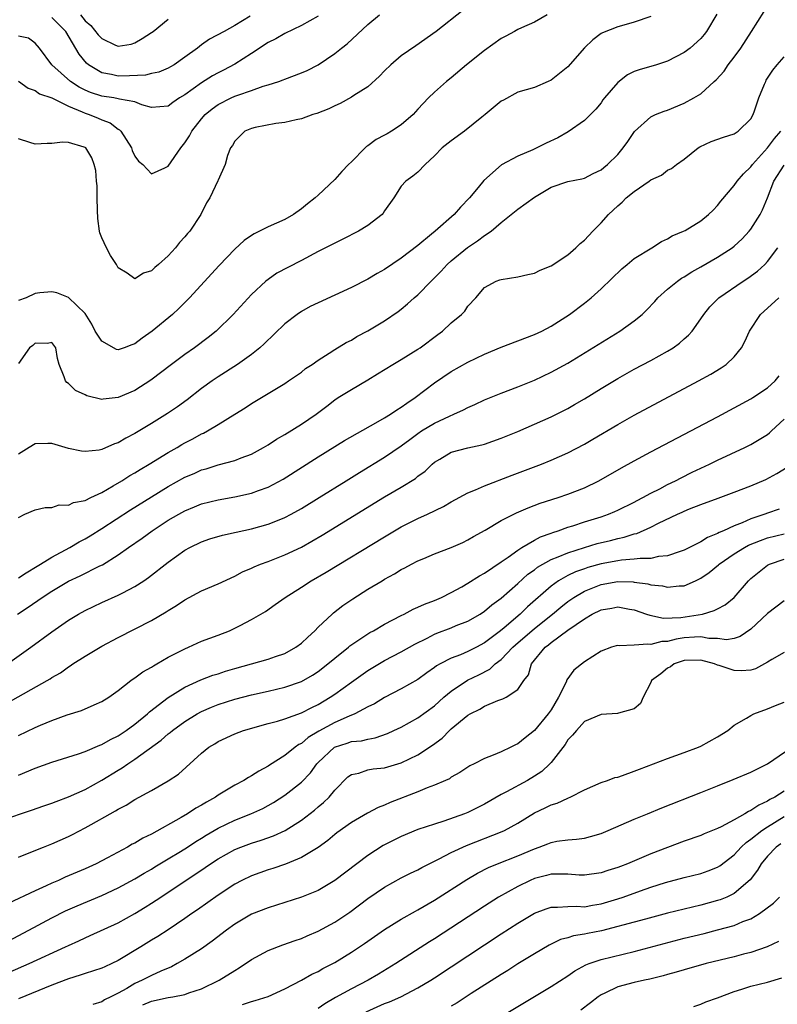
# Model space of a CAD drawing. Units: inches. Extents: x 2571000 to 2574000, y 1515000 to 1518000.
# Drawn here: x 2571829 to 2571920, y 1516274 to 1516392 of the extents above; entities that cross this region are included whole.
import ezdxf

# ---------------------------------------------------------------- set-up
doc = ezdxf.new("R2010")
doc.units = ezdxf.units.IN
doc.header["$MEASUREMENT"] = 0
doc.layers.add('LD25711515_2ft', color=62, linetype='Continuous')

msp = doc.modelspace()

# ---------------------------------------------------------------- linework, layer by layer
at = {"layer": 'LD25711515_2ft'}
for points, elevation in [([(2571882.44, 1516393.56), (2571879.21, 1516391), (2571876.75, 1516389.25), (2571875, 1516388.06), (2571873.73, 1516387), (2571873, 1516386.25), (2571872.39, 1516385.61), (2571871, 1516384.34), (2571869.29, 1516383.29), (2571869, 1516383.09), (2571867.65, 1516382.35), (2571867, 1516382.06), (2571866.29, 1516381.71), (2571864.87, 1516381.13), (2571864.39, 1516381), (2571863, 1516380.49), (2571862.38, 1516380.38), (2571861, 1516380.06), (2571859.94, 1516379.94), (2571857.46, 1516379.46), (2571857, 1516379.35), (2571856.19, 1516379), (2571855, 1516377.82), (2571854.71, 1516377.29), (2571854.48, 1516377), (2571854.1, 1516376.1), (2571853.83, 1516375), (2571853, 1516373.14), (2571852.97, 1516373.03), (2571852.01, 1516371), (2571851.6, 1516370.4), (2571850.92, 1516369), (2571849.58, 1516367), (2571849.3, 1516366.7), (2571849, 1516366.32), (2571848.37, 1516365.63), (2571847.87, 1516365), (2571847, 1516364.05), (2571845.81, 1516363), (2571845.37, 1516362.63), (2571845, 1516362.23), (2571844.04, 1516361.96), (2571843, 1516361.28), (2571842.06, 1516361.94), (2571841, 1516362.58), (2571840.77, 1516363), (2571840.06, 1516364.06), (2571839.57, 1516365), (2571839, 1516366.18), (2571838.78, 1516366.78), (2571838.75, 1516367), (2571838.53, 1516368.53), (2571838.48, 1516369.52), (2571838.46, 1516371), (2571838.45, 1516372.45), (2571838.37, 1516373), (2571838.29, 1516374.29), (2571838.1, 1516375), (2571837.81, 1516375.81), (2571837.08, 1516377), (2571837, 1516377.06), (2571836.9, 1516377.1), (2571835, 1516377.67), (2571834.29, 1516377.71), (2571833, 1516377.55), (2571832.46, 1516377.54), (2571831, 1516377.46), (2571830.36, 1516377.64), (2571829, 1516378.08)], 8632), ([(2571829, 1516332.59), (2571829.76, 1516333), (2571831, 1516333.5), (2571832.19, 1516333.81), (2571833, 1516333.81), (2571833.89, 1516334.11), (2571835, 1516334.07), (2571835.61, 1516334.39), (2571837, 1516334.66), (2571837.68, 1516335), (2571839, 1516335.62), (2571840.39, 1516336.39), (2571841.41, 1516337), (2571842.37, 1516337.63), (2571843, 1516337.98), (2571843.62, 1516338.38), (2571844.7, 1516339), (2571847, 1516340.4), (2571848.05, 1516341), (2571848.64, 1516341.36), (2571849, 1516341.57), (2571849.94, 1516342.06), (2571851, 1516342.65), (2571851.25, 1516342.75), (2571851.73, 1516343), (2571853, 1516343.77), (2571855, 1516345.03), (2571856.23, 1516345.77), (2571857, 1516346.3), (2571861, 1516348.71), (2571861.44, 1516349), (2571863, 1516350.07), (2571863.51, 1516350.49), (2571864.31, 1516351), (2571865, 1516351.51), (2571866.33, 1516352.33), (2571867, 1516352.77), (2571868.39, 1516353.61), (2571869, 1516353.91), (2571869.67, 1516354.33), (2571871, 1516355.03), (2571873, 1516356.24), (2571874.64, 1516357.36), (2571875, 1516357.64), (2571875.75, 1516358.25), (2571876.56, 1516359), (2571877, 1516359.37), (2571878.59, 1516361), (2571879, 1516361.39), (2571879.79, 1516362.21), (2571880.53, 1516363), (2571881, 1516363.43), (2571882.95, 1516365.05), (2571884.15, 1516365.85), (2571885, 1516366.48), (2571885.78, 1516367), (2571887, 1516368.05), (2571889, 1516369.66), (2571891, 1516371.1), (2571893, 1516372.27), (2571895, 1516372.97), (2571896.7, 1516373.3), (2571897, 1516373.38), (2571898.07, 1516373.93), (2571899, 1516374.38), (2571899.34, 1516374.66), (2571899.78, 1516375), (2571901, 1516376.23), (2571901.67, 1516377), (2571902.23, 1516377.77), (2571903.03, 1516378.97), (2571905, 1516380.75), (2571905.53, 1516381), (2571906.58, 1516381.42), (2571907, 1516381.55), (2571909, 1516382.37), (2571910.16, 1516383), (2571911, 1516383.52), (2571912.61, 1516385), (2571912.82, 1516385.18), (2571913.78, 1516386.22), (2571914.28, 1516387), (2571915, 1516387.91), (2571915.79, 1516389), (2571917.08, 1516391), (2571918.59, 1516393.41)], 8640), ([(2571912.93, 1516393.07), (2571911.67, 1516391), (2571911.39, 1516390.61), (2571911, 1516390.15), (2571909.71, 1516389), (2571909, 1516388.45), (2571907, 1516387.43), (2571905.65, 1516387), (2571903.6, 1516386.4), (2571903, 1516386.17), (2571902.2, 1516385.8), (2571901, 1516384.88), (2571899.41, 1516383), (2571899.23, 1516382.77), (2571899, 1516382.43), (2571898.36, 1516381.64), (2571897.75, 1516381), (2571897, 1516380.31), (2571895.05, 1516378.95), (2571893.8, 1516378.2), (2571892.42, 1516377.58), (2571890.79, 1516376.79), (2571889, 1516376), (2571887.05, 1516374.95), (2571884.92, 1516373.08), (2571884.23, 1516372.23), (2571883.2, 1516371), (2571882.11, 1516369.89), (2571881.35, 1516369), (2571879.07, 1516367), (2571878.63, 1516366.62), (2571877, 1516365.28), (2571875, 1516363.74), (2571873, 1516362.4), (2571872.1, 1516361.9), (2571871, 1516361.23), (2571869, 1516360.22), (2571865, 1516358.4), (2571864.07, 1516357.93), (2571863, 1516357.34), (2571862.49, 1516357), (2571861, 1516355.85), (2571858.53, 1516353.47), (2571858.01, 1516353), (2571857, 1516352.2), (2571855.33, 1516351), (2571853, 1516349.49), (2571852.28, 1516349), (2571851, 1516348.08), (2571849.26, 1516346.74), (2571848.11, 1516345.89), (2571846.92, 1516345.08), (2571845, 1516343.88), (2571843, 1516342.68), (2571841.89, 1516342.11), (2571841, 1516341.58), (2571840.55, 1516341.45), (2571839, 1516340.77), (2571838.7, 1516340.7), (2571837, 1516340.51), (2571836.56, 1516340.56), (2571835, 1516340.9), (2571833, 1516341.48), (2571832.51, 1516341.49), (2571831, 1516341.46), (2571830.29, 1516341), (2571829, 1516340.2)], 8638), ([(2571892.52, 1516393), (2571891, 1516392.1), (2571889.43, 1516391.43), (2571889, 1516391.22), (2571888.62, 1516391), (2571887.57, 1516390.43), (2571887, 1516390.15), (2571885, 1516388.72), (2571882.84, 1516387), (2571881, 1516385.44), (2571880.44, 1516385), (2571879, 1516383.72), (2571878.25, 1516383), (2571877, 1516381.67), (2571876.43, 1516381), (2571875, 1516379.79), (2571873.82, 1516379), (2571873.3, 1516378.7), (2571873, 1516378.52), (2571871.98, 1516378.02), (2571871, 1516377.26), (2571870.83, 1516377.17), (2571870.64, 1516377), (2571869, 1516375.33), (2571868.65, 1516375), (2571867.85, 1516374.15), (2571867, 1516373.2), (2571865, 1516371.34), (2571864.66, 1516371), (2571863.72, 1516370.28), (2571863, 1516369.7), (2571862.04, 1516369), (2571861, 1516368.42), (2571859, 1516367.51), (2571857.32, 1516366.68), (2571857, 1516366.47), (2571856.14, 1516365.86), (2571855, 1516364.85), (2571853.12, 1516362.88), (2571849.54, 1516359), (2571848.28, 1516357.72), (2571847.51, 1516357), (2571845.08, 1516355), (2571843.87, 1516354.13), (2571843, 1516353.48), (2571842.64, 1516353.36), (2571841.7, 1516353), (2571841, 1516352.75), (2571840.8, 1516352.8), (2571839, 1516353.78), (2571838.23, 1516355), (2571837.81, 1516355.81), (2571837, 1516357.09), (2571835.03, 1516359.03), (2571833.6, 1516359.6), (2571833, 1516359.71), (2571831.58, 1516359.58), (2571831, 1516359.51), (2571829.92, 1516359), (2571829, 1516358.65)], 8634), ([(2571829, 1516385.03), (2571830.17, 1516384.17), (2571831, 1516383.92), (2571831.52, 1516383.52), (2571833, 1516383.02), (2571835, 1516382.01), (2571836.67, 1516381.33), (2571837, 1516381.16), (2571837.5, 1516381), (2571838.57, 1516380.57), (2571839, 1516380.38), (2571840.01, 1516380.01), (2571841, 1516379.24), (2571841.16, 1516379.16), (2571841.29, 1516379), (2571842.59, 1516377), (2571842.68, 1516376.68), (2571843, 1516376.03), (2571843.43, 1516375.43), (2571843.94, 1516375), (2571845, 1516373.88), (2571846.6, 1516374.6), (2571847, 1516374.81), (2571848.52, 1516377), (2571849, 1516377.62), (2571849.54, 1516378.46), (2571849.83, 1516379), (2571851, 1516380.5), (2571851.44, 1516381), (2571852.29, 1516381.71), (2571853, 1516382.21), (2571854.54, 1516383), (2571855, 1516383.21), (2571855.35, 1516383.35), (2571857, 1516383.9), (2571858.42, 1516384.42), (2571859, 1516384.58), (2571860.3, 1516385), (2571860.81, 1516385.19), (2571861, 1516385.28), (2571863, 1516386.02), (2571863.68, 1516386.32), (2571865.01, 1516386.99), (2571867, 1516388.36), (2571867.81, 1516389), (2571868.49, 1516389.51), (2571871, 1516391.84), (2571872.4, 1516393)], 8630), ([(2571865, 1516392.84), (2571863, 1516391.7), (2571861, 1516390.73), (2571859.91, 1516390.09), (2571859, 1516389.68), (2571857, 1516388.35), (2571855, 1516387.07), (2571853.64, 1516386.36), (2571853, 1516386.04), (2571852.33, 1516385.67), (2571851, 1516384.82), (2571849, 1516383.36), (2571848.36, 1516383), (2571847.53, 1516382.47), (2571847, 1516382.03), (2571845, 1516381.85), (2571843.84, 1516382.16), (2571843, 1516382.52), (2571841.15, 1516382.85), (2571841, 1516382.91), (2571840.45, 1516383), (2571839, 1516383.2), (2571837.65, 1516383.65), (2571837, 1516383.93), (2571836.3, 1516384.3), (2571835.27, 1516385), (2571833.01, 1516387), (2571831.51, 1516389), (2571831, 1516389.57), (2571830.2, 1516390.2), (2571829, 1516390.43)], 8628), ([(2571905, 1516392.79), (2571903, 1516392.11), (2571901.74, 1516391.74), (2571901, 1516391.55), (2571899.16, 1516390.84), (2571899, 1516390.74), (2571898, 1516390), (2571897, 1516389.03), (2571895, 1516386.74), (2571893, 1516385.13), (2571892.65, 1516385), (2571891, 1516384.28), (2571889, 1516383.69), (2571887.27, 1516382.73), (2571887, 1516382.6), (2571885.09, 1516381), (2571884.69, 1516380.69), (2571882.59, 1516379), (2571881, 1516377.86), (2571879.92, 1516377), (2571879, 1516376.05), (2571877.86, 1516375), (2571877, 1516374.07), (2571876.4, 1516373.6), (2571875.56, 1516373), (2571875, 1516372.4), (2571874.09, 1516371), (2571873, 1516369.44), (2571872.84, 1516369.16), (2571872.69, 1516369), (2571871, 1516367.7), (2571869.87, 1516367), (2571867.97, 1516366.03), (2571867, 1516365.57), (2571866.63, 1516365.37), (2571865, 1516364.55), (2571863, 1516363.49), (2571861.35, 1516362.65), (2571860.06, 1516361.94), (2571859, 1516361.21), (2571858.74, 1516361), (2571857, 1516359.39), (2571854.78, 1516357), (2571852.75, 1516355), (2571851.79, 1516354.21), (2571850.14, 1516353), (2571849, 1516352.2), (2571847.38, 1516351), (2571844.91, 1516349.09), (2571843, 1516347.86), (2571841, 1516347.01), (2571839.17, 1516346.83), (2571839, 1516346.79), (2571837.2, 1516347.2), (2571837, 1516347.32), (2571835.87, 1516347.87), (2571835, 1516348.71), (2571834.83, 1516348.83), (2571834.65, 1516349), (2571834.51, 1516349.49), (2571833.9, 1516351), (2571833.69, 1516351.69), (2571833.49, 1516353), (2571833, 1516353.61), (2571832.49, 1516353.51), (2571831, 1516353.56), (2571830.72, 1516353.28), (2571830.31, 1516353), (2571829, 1516351.1)], 8636), ([(2571856.84, 1516392.84), (2571855, 1516391.73), (2571853.7, 1516391), (2571851.95, 1516390.05), (2571851, 1516389.38), (2571850.52, 1516389), (2571849, 1516387.9), (2571847.7, 1516387), (2571847.26, 1516386.74), (2571847, 1516386.6), (2571845.88, 1516386.12), (2571845, 1516385.94), (2571844.25, 1516385.75), (2571842.35, 1516385.65), (2571841, 1516385.62), (2571840.18, 1516385.82), (2571839, 1516386.02), (2571837.41, 1516387), (2571837.19, 1516387.19), (2571836.28, 1516388.28), (2571834.68, 1516391), (2571833.85, 1516391.85), (2571833, 1516392.68)], 8626), ([(2571836.44, 1516393), (2571837, 1516392.29), (2571837.71, 1516391.71), (2571838.59, 1516390.59), (2571839, 1516390.13), (2571840.65, 1516389.35), (2571841, 1516389.21), (2571842.53, 1516389.47), (2571843, 1516389.63), (2571843.87, 1516390.13), (2571845, 1516390.86), (2571845.19, 1516391), (2571847, 1516392.48)], 8624), ([(2571829, 1516325.36), (2571829.93, 1516325.93), (2571831.23, 1516326.77), (2571831.63, 1516327), (2571833, 1516327.85), (2571835.16, 1516329), (2571836.31, 1516329.69), (2571837, 1516330.04), (2571837.6, 1516330.4), (2571839, 1516331.27), (2571842.48, 1516333.52), (2571845, 1516335.1), (2571847, 1516336.32), (2571849, 1516337.43), (2571850.1, 1516337.9), (2571851, 1516338.32), (2571851.54, 1516338.46), (2571853, 1516338.92), (2571855, 1516339.45), (2571855.76, 1516339.76), (2571857, 1516340.22), (2571858.43, 1516341), (2571859, 1516341.34), (2571859.99, 1516342.01), (2571861, 1516342.58), (2571863, 1516343.82), (2571864.76, 1516345), (2571866.04, 1516345.96), (2571867, 1516346.74), (2571867.4, 1516347), (2571869, 1516347.99), (2571871, 1516349.14), (2571872.16, 1516349.84), (2571873.99, 1516351), (2571875, 1516351.6), (2571877, 1516352.82), (2571877.27, 1516353), (2571879.4, 1516354.6), (2571879.97, 1516355), (2571881, 1516355.97), (2571882.25, 1516357), (2571882.62, 1516357.38), (2571883, 1516357.98), (2571883.95, 1516359), (2571885, 1516360.24), (2571886.4, 1516361), (2571886.86, 1516361.14), (2571887, 1516361.2), (2571889, 1516361.5), (2571890.2, 1516361.8), (2571891, 1516361.97), (2571891.68, 1516362.32), (2571893, 1516362.83), (2571895, 1516364.16), (2571895.98, 1516365), (2571896.49, 1516365.51), (2571897, 1516365.91), (2571898.01, 1516367), (2571899, 1516368), (2571899.89, 1516369), (2571901, 1516370.05), (2571901.53, 1516370.47), (2571902.04, 1516371), (2571903, 1516371.78), (2571904.77, 1516373), (2571905, 1516373.18), (2571906.28, 1516373.72), (2571907, 1516374.32), (2571907.48, 1516374.52), (2571908.07, 1516375), (2571909, 1516375.65), (2571910.67, 1516377), (2571910.88, 1516377.12), (2571912.24, 1516377.76), (2571913.7, 1516378.3), (2571915, 1516378.68), (2571915.49, 1516379), (2571917, 1516380.5), (2571917.27, 1516381), (2571917.44, 1516381.44), (2571917.96, 1516383), (2571918.66, 1516384.66), (2571918.79, 1516385), (2571918.86, 1516385.14), (2571919.66, 1516386.34), (2571920.17, 1516387), (2571921, 1516387.96)], 8642), ([(2571828.9, 1516321), (2571830.17, 1516321.83), (2571831.84, 1516323), (2571833, 1516323.74), (2571835, 1516324.93), (2571836.41, 1516325.59), (2571838.78, 1516326.78), (2571839.08, 1516326.92), (2571841, 1516328.1), (2571842.24, 1516329), (2571843.87, 1516330.13), (2571845.05, 1516331), (2571847, 1516332.26), (2571848.26, 1516333), (2571849, 1516333.4), (2571850.14, 1516333.86), (2571851, 1516334.22), (2571853, 1516334.73), (2571855, 1516335.09), (2571857, 1516335.52), (2571857.85, 1516335.85), (2571859, 1516336.25), (2571860.79, 1516337.21), (2571865, 1516339.89), (2571868.16, 1516341.84), (2571871.96, 1516343.96), (2571873, 1516344.56), (2571873.72, 1516345), (2571874.46, 1516345.54), (2571875, 1516345.86), (2571875.65, 1516346.35), (2571876.68, 1516347), (2571879, 1516348.76), (2571881, 1516350.13), (2571883, 1516351.26), (2571885, 1516352.23), (2571887, 1516353.07), (2571891, 1516354.58), (2571891.88, 1516355), (2571893, 1516355.59), (2571895.21, 1516357), (2571897, 1516358.36), (2571897.81, 1516359), (2571899, 1516360.07), (2571901.51, 1516362.49), (2571902.15, 1516363), (2571903, 1516363.71), (2571905.09, 1516365), (2571906.25, 1516365.75), (2571907, 1516366.08), (2571907.56, 1516366.44), (2571908.92, 1516367), (2571909.1, 1516367.1), (2571911, 1516368.25), (2571911.93, 1516369), (2571912.48, 1516369.51), (2571913, 1516370.1), (2571913.4, 1516370.6), (2571915, 1516372.48), (2571915.35, 1516373), (2571916.11, 1516373.89), (2571917, 1516374.72), (2571917.19, 1516375), (2571919.01, 1516377), (2571919.85, 1516378.15), (2571920.6, 1516379)], 8644), ([(2571827.67, 1516315), (2571830.47, 1516317), (2571833, 1516318.87), (2571835, 1516320.25), (2571836.23, 1516321), (2571837, 1516321.43), (2571839, 1516322.38), (2571841, 1516323.25), (2571841.55, 1516323.55), (2571843, 1516324.29), (2571844.08, 1516325), (2571844.62, 1516325.38), (2571847, 1516327.24), (2571849, 1516328.66), (2571849.61, 1516329), (2571851, 1516329.68), (2571851.98, 1516330.02), (2571853.51, 1516330.49), (2571855.15, 1516330.85), (2571857, 1516331.24), (2571859, 1516331.78), (2571860.33, 1516332.33), (2571861, 1516332.59), (2571861.76, 1516333), (2571863, 1516333.69), (2571865.14, 1516335), (2571868.37, 1516337), (2571869.98, 1516338.02), (2571873, 1516339.86), (2571875, 1516341.2), (2571876.02, 1516341.98), (2571877, 1516342.71), (2571877.43, 1516343), (2571879, 1516343.95), (2571880.79, 1516344.79), (2571881.31, 1516345), (2571882.47, 1516345.53), (2571883, 1516345.83), (2571883.83, 1516346.17), (2571885, 1516346.72), (2571887, 1516347.53), (2571889, 1516348.3), (2571891, 1516349.1), (2571893, 1516350.04), (2571895, 1516351.14), (2571901.26, 1516355), (2571903, 1516356.24), (2571903.93, 1516357), (2571904.48, 1516357.52), (2571905.45, 1516358.55), (2571905.84, 1516359), (2571907, 1516360.03), (2571908.17, 1516361), (2571908.66, 1516361.34), (2571909, 1516361.53), (2571909.9, 1516362.1), (2571911, 1516362.71), (2571913, 1516363.86), (2571914.75, 1516365), (2571915, 1516365.2), (2571915.94, 1516366.06), (2571916.79, 1516367), (2571917, 1516367.25), (2571918.12, 1516369), (2571918.42, 1516369.58), (2571919.01, 1516370.99), (2571919.77, 1516373), (2571921, 1516374.93)], 8646), ([(2571827.68, 1516310.32), (2571832.44, 1516313), (2571832.79, 1516313.21), (2571833, 1516313.36), (2571834.05, 1516313.95), (2571835, 1516314.65), (2571835.22, 1516314.78), (2571835.53, 1516315), (2571837, 1516315.95), (2571839, 1516317.15), (2571841, 1516318.2), (2571845, 1516320.22), (2571846.75, 1516321.25), (2571847, 1516321.43), (2571847.98, 1516322.02), (2571849, 1516322.72), (2571851, 1516323.77), (2571853, 1516324.61), (2571855, 1516325.56), (2571855.93, 1516326.07), (2571857, 1516326.53), (2571857.31, 1516326.69), (2571858.08, 1516327), (2571859, 1516327.33), (2571861, 1516328.1), (2571863, 1516329.05), (2571864.25, 1516329.75), (2571865.51, 1516330.49), (2571873, 1516335.07), (2571875, 1516336.26), (2571876.7, 1516337.3), (2571877, 1516337.55), (2571877.85, 1516338.15), (2571878.7, 1516339), (2571879, 1516339.26), (2571879.62, 1516339.62), (2571881, 1516340.45), (2571883, 1516340.96), (2571884.68, 1516341.32), (2571885, 1516341.42), (2571887, 1516342.14), (2571889, 1516342.95), (2571891, 1516343.81), (2571893, 1516344.71), (2571894.53, 1516345.47), (2571895, 1516345.71), (2571895.83, 1516346.17), (2571897, 1516346.86), (2571899, 1516348.09), (2571901, 1516349.29), (2571903, 1516350.4), (2571905, 1516351.48), (2571907, 1516352.6), (2571907.65, 1516353), (2571908.44, 1516353.56), (2571909, 1516354.06), (2571909.51, 1516354.49), (2571909.95, 1516355), (2571911, 1516356.47), (2571911.34, 1516357), (2571912.09, 1516357.91), (2571913.15, 1516359), (2571916.07, 1516361), (2571916.64, 1516361.36), (2571917.8, 1516362.2), (2571918.67, 1516363), (2571919, 1516363.35), (2571920.25, 1516365)], 8648), ([(2571829, 1516306.4), (2571831, 1516307.36), (2571831.64, 1516307.64), (2571833, 1516308.21), (2571834.87, 1516308.87), (2571836.58, 1516309.42), (2571838.1, 1516310.1), (2571839, 1516310.48), (2571839.86, 1516311), (2571841, 1516311.83), (2571842.49, 1516313), (2571842.79, 1516313.21), (2571843, 1516313.34), (2571843.94, 1516314.06), (2571845, 1516314.63), (2571845.21, 1516314.79), (2571845.61, 1516315), (2571847, 1516315.8), (2571849, 1516316.83), (2571849.43, 1516317), (2571851, 1516317.72), (2571853, 1516318.47), (2571854.34, 1516319), (2571855, 1516319.29), (2571855.63, 1516319.63), (2571857, 1516320.33), (2571858.69, 1516321.31), (2571859.86, 1516322.14), (2571861.03, 1516323), (2571863, 1516324.24), (2571864.17, 1516325), (2571865.97, 1516326.03), (2571873, 1516330.29), (2571875, 1516331.46), (2571877, 1516332.47), (2571878.16, 1516333), (2571880.07, 1516333.93), (2571881, 1516334.49), (2571883, 1516335.57), (2571883.93, 1516335.93), (2571885, 1516336.39), (2571888.31, 1516337.69), (2571891.84, 1516339), (2571893, 1516339.47), (2571895, 1516340.36), (2571897, 1516341.4), (2571898.01, 1516341.99), (2571901, 1516343.78), (2571903, 1516344.9), (2571910.73, 1516349), (2571912.19, 1516349.81), (2571913.43, 1516350.57), (2571914.04, 1516351), (2571915, 1516351.92), (2571915.87, 1516353), (2571916.27, 1516353.73), (2571916.84, 1516355), (2571918.16, 1516357), (2571919, 1516357.74), (2571920.35, 1516359)], 8650), ([(2571829, 1516301.65), (2571831, 1516302.5), (2571833, 1516303.21), (2571836.22, 1516304.22), (2571837, 1516304.5), (2571838.77, 1516305.23), (2571839, 1516305.31), (2571840.06, 1516305.94), (2571841, 1516306.37), (2571841.93, 1516307), (2571843, 1516307.77), (2571844.51, 1516309), (2571844.76, 1516309.24), (2571847, 1516310.97), (2571849, 1516312.22), (2571850.91, 1516313.09), (2571852.36, 1516313.64), (2571853, 1516313.83), (2571853.88, 1516314.12), (2571855, 1516314.46), (2571859, 1516315.57), (2571859.89, 1516315.89), (2571861, 1516316.26), (2571862.34, 1516317), (2571863, 1516317.51), (2571863.76, 1516318.24), (2571864.6, 1516319), (2571865, 1516319.41), (2571866.7, 1516321), (2571866.86, 1516321.14), (2571867.99, 1516322.01), (2571869.17, 1516322.83), (2571871, 1516323.97), (2571872.69, 1516325), (2571873, 1516325.18), (2571874.18, 1516325.82), (2571875, 1516326.35), (2571875.44, 1516326.56), (2571876.22, 1516327), (2571877, 1516327.4), (2571877.69, 1516327.69), (2571879, 1516328.22), (2571881, 1516328.98), (2571882.41, 1516329.59), (2571883, 1516329.9), (2571883.69, 1516330.31), (2571885.09, 1516331.09), (2571887, 1516332.22), (2571888.83, 1516333.17), (2571890.23, 1516333.77), (2571891.69, 1516334.31), (2571893.87, 1516335), (2571895, 1516335.39), (2571897, 1516336.18), (2571898.73, 1516337), (2571901.45, 1516338.55), (2571903, 1516339.4), (2571905, 1516340.47), (2571913, 1516344.69), (2571915, 1516345.76), (2571917, 1516346.85), (2571917.25, 1516347), (2571919, 1516348.16), (2571919.93, 1516349), (2571920.4, 1516349.6)], 8652), ([(2571827, 1516296.22), (2571830.58, 1516297.42), (2571832.05, 1516297.95), (2571833, 1516298.27), (2571833.52, 1516298.48), (2571835, 1516299.02), (2571837, 1516299.93), (2571839, 1516301.03), (2571841, 1516302.25), (2571841.48, 1516302.52), (2571842.14, 1516303), (2571843, 1516303.57), (2571846.15, 1516305.85), (2571847, 1516306.6), (2571847.23, 1516306.77), (2571847.5, 1516307), (2571849, 1516308.09), (2571850.47, 1516309), (2571851, 1516309.3), (2571852.19, 1516309.81), (2571853, 1516310.14), (2571855, 1516310.79), (2571857, 1516311.31), (2571859, 1516311.75), (2571861, 1516312.21), (2571863, 1516312.91), (2571864.33, 1516313.67), (2571865, 1516314.11), (2571866.19, 1516315), (2571867, 1516315.68), (2571868.65, 1516317), (2571868.83, 1516317.17), (2571871, 1516318.63), (2571871.23, 1516318.77), (2571871.68, 1516319), (2571873, 1516319.78), (2571875, 1516320.83), (2571875.36, 1516321), (2571876.43, 1516321.57), (2571877, 1516321.81), (2571877.8, 1516322.2), (2571879, 1516322.64), (2571879.84, 1516323), (2571881, 1516323.57), (2571882.28, 1516324.28), (2571883, 1516324.7), (2571884.4, 1516325.6), (2571885, 1516325.91), (2571887, 1516327.26), (2571887.85, 1516327.85), (2571889, 1516328.69), (2571889.5, 1516329), (2571891, 1516329.87), (2571891.74, 1516330.26), (2571893, 1516330.71), (2571893.21, 1516330.79), (2571893.87, 1516331), (2571895, 1516331.42), (2571895.6, 1516331.6), (2571897, 1516332.07), (2571899, 1516332.69), (2571899.9, 1516333), (2571900.67, 1516333.33), (2571901, 1516333.47), (2571903, 1516334.46), (2571903.35, 1516334.65), (2571904.03, 1516335), (2571905, 1516335.53), (2571906.05, 1516336.05), (2571907, 1516336.55), (2571907.94, 1516337), (2571908.62, 1516337.38), (2571909.96, 1516338.04), (2571912.02, 1516339), (2571913, 1516339.49), (2571916.28, 1516341), (2571917, 1516341.36), (2571919, 1516342.56), (2571919.24, 1516342.76), (2571919.48, 1516343), (2571921, 1516344.41)], 8654), ([(2571829, 1516291.8), (2571830.29, 1516292.29), (2571832.02, 1516293), (2571833, 1516293.38), (2571835, 1516294.27), (2571835.49, 1516294.51), (2571837, 1516295.3), (2571837.73, 1516295.73), (2571840.01, 1516297), (2571840.66, 1516297.34), (2571841, 1516297.56), (2571841.95, 1516298.05), (2571843, 1516298.7), (2571845, 1516299.78), (2571847, 1516300.94), (2571848.24, 1516301.76), (2571851, 1516304.29), (2571851.88, 1516305), (2571852.59, 1516305.42), (2571853, 1516305.68), (2571855, 1516306.61), (2571856.04, 1516307), (2571859, 1516307.84), (2571860.14, 1516308.14), (2571861, 1516308.41), (2571863, 1516309.11), (2571864.24, 1516309.76), (2571865, 1516310.12), (2571866.45, 1516311), (2571867, 1516311.38), (2571869, 1516312.83), (2571871, 1516314.22), (2571873, 1516315.4), (2571875, 1516316.44), (2571876.63, 1516317.37), (2571878.11, 1516318.11), (2571879, 1516318.58), (2571879.29, 1516318.71), (2571881, 1516319.35), (2571881.61, 1516319.61), (2571883, 1516320.15), (2571884.46, 1516321), (2571885, 1516321.35), (2571885.89, 1516322.11), (2571887, 1516322.89), (2571889, 1516324.65), (2571890.22, 1516325.78), (2571891, 1516326.33), (2571891.37, 1516326.63), (2571893, 1516327.54), (2571893.86, 1516327.86), (2571895, 1516328.36), (2571897, 1516328.99), (2571898.54, 1516329.46), (2571900.15, 1516329.85), (2571901, 1516330.08), (2571901.78, 1516330.22), (2571903, 1516330.63), (2571903.32, 1516330.68), (2571905, 1516331.43), (2571905.91, 1516331.91), (2571908.17, 1516333), (2571908.75, 1516333.25), (2571909, 1516333.37), (2571909.64, 1516333.64), (2571911, 1516334.16), (2571913.06, 1516334.94), (2571915, 1516335.63), (2571917, 1516336.4), (2571918.82, 1516337.18), (2571920.13, 1516337.87), (2571921.35, 1516338.65)], 8656), ([(2571920.39, 1516333.61), (2571919, 1516333.13), (2571918.67, 1516333), (2571917, 1516332.42), (2571915.97, 1516331.97), (2571915, 1516331.6), (2571913.71, 1516331), (2571913.21, 1516330.79), (2571913, 1516330.66), (2571911.81, 1516330.19), (2571911, 1516329.66), (2571909, 1516328.66), (2571908.52, 1516328.52), (2571907, 1516327.99), (2571905.9, 1516327.9), (2571905, 1516327.69), (2571903.69, 1516327.69), (2571903, 1516327.58), (2571901.48, 1516327.48), (2571901, 1516327.41), (2571899, 1516327.03), (2571897.42, 1516326.58), (2571897, 1516326.44), (2571895.94, 1516326.06), (2571895, 1516325.61), (2571893.91, 1516325), (2571893, 1516324.34), (2571890.15, 1516321.85), (2571889.28, 1516321), (2571887.36, 1516319.36), (2571886.93, 1516319), (2571885, 1516317.52), (2571884.02, 1516317), (2571883, 1516316.49), (2571882.11, 1516316.11), (2571881, 1516315.7), (2571879.67, 1516315), (2571879.24, 1516314.76), (2571879, 1516314.56), (2571878.07, 1516313.93), (2571877, 1516313.15), (2571875, 1516312.01), (2571873, 1516310.96), (2571871.77, 1516310.23), (2571871, 1516309.85), (2571869.42, 1516309), (2571868.73, 1516308.73), (2571867, 1516307.96), (2571865.09, 1516306.91), (2571863.83, 1516306.17), (2571863, 1516305.45), (2571862.69, 1516305.31), (2571862.25, 1516305), (2571861, 1516304.02), (2571859.16, 1516302.84), (2571859, 1516302.72), (2571857.88, 1516302.12), (2571857, 1516301.54), (2571856.64, 1516301.36), (2571856.07, 1516301), (2571855, 1516300.45), (2571853, 1516299.24), (2571852.66, 1516299), (2571851.59, 1516298.41), (2571851, 1516298.04), (2571850.33, 1516297.67), (2571849.31, 1516297), (2571848.56, 1516296.56), (2571845, 1516294.57), (2571843.94, 1516294.06), (2571843, 1516293.49), (2571842.67, 1516293.33), (2571842.11, 1516293), (2571839.7, 1516291.7), (2571838.34, 1516291), (2571837, 1516290.39), (2571834.63, 1516289.38), (2571833.83, 1516289), (2571833, 1516288.65), (2571832.34, 1516288.34), (2571831, 1516287.75), (2571827.78, 1516286.22)], 8658), ([(2571826.43, 1516281), (2571830.25, 1516283), (2571833, 1516284.49), (2571834.66, 1516285.34), (2571836.04, 1516285.96), (2571839, 1516287.17), (2571841, 1516288.11), (2571843, 1516289.2), (2571844.12, 1516289.88), (2571845, 1516290.36), (2571845.39, 1516290.61), (2571847, 1516291.57), (2571848.48, 1516292.48), (2571849.3, 1516293), (2571850.32, 1516293.68), (2571851, 1516294.08), (2571851.56, 1516294.44), (2571853, 1516295.28), (2571855, 1516296.25), (2571856.92, 1516297), (2571858.35, 1516297.65), (2571859, 1516297.99), (2571859.64, 1516298.36), (2571861, 1516299.22), (2571863, 1516300.79), (2571864.08, 1516301.92), (2571864.84, 1516303), (2571865, 1516303.16), (2571866.98, 1516305.02), (2571868.51, 1516305.49), (2571869, 1516305.67), (2571870.22, 1516305.78), (2571871, 1516305.97), (2571871.88, 1516306.12), (2571873.36, 1516306.64), (2571874.12, 1516307), (2571875, 1516307.42), (2571877, 1516308.52), (2571879, 1516309.99), (2571880.13, 1516311), (2571881, 1516311.73), (2571882.95, 1516313.05), (2571884.3, 1516313.7), (2571885.62, 1516314.38), (2571886.29, 1516315), (2571887, 1516315.53), (2571888.42, 1516317), (2571888.72, 1516317.28), (2571891, 1516319.28), (2571893.18, 1516321), (2571894.17, 1516321.83), (2571895, 1516322.49), (2571895.72, 1516323), (2571897, 1516323.76), (2571898.22, 1516324.22), (2571899, 1516324.54), (2571901, 1516324.89), (2571902.86, 1516324.86), (2571903, 1516324.84), (2571904.62, 1516324.62), (2571905, 1516324.52), (2571906.38, 1516324.38), (2571907, 1516324.23), (2571908.39, 1516324.39), (2571909, 1516324.39), (2571910.37, 1516325), (2571911, 1516325.3), (2571912.01, 1516325.99), (2571913.1, 1516326.9), (2571913.19, 1516327), (2571915, 1516328.25), (2571916.22, 1516329), (2571916.73, 1516329.27), (2571918.16, 1516329.84), (2571919, 1516330.14), (2571921, 1516330.64)], 8660), ([(2571827.99, 1516278.01), (2571830.27, 1516279), (2571834.65, 1516281), (2571835, 1516281.18), (2571836.26, 1516281.74), (2571837, 1516282.11), (2571837.63, 1516282.37), (2571841, 1516283.9), (2571843, 1516285.02), (2571844.23, 1516285.77), (2571845, 1516286.26), (2571846.11, 1516287), (2571847, 1516287.57), (2571849.12, 1516289), (2571851.45, 1516290.55), (2571852.09, 1516291), (2571853, 1516291.59), (2571855, 1516292.71), (2571855.71, 1516293), (2571857, 1516293.47), (2571858.18, 1516293.82), (2571859.66, 1516294.34), (2571861.05, 1516295), (2571863, 1516296.24), (2571864.56, 1516297.44), (2571865, 1516297.82), (2571865.66, 1516298.34), (2571866.32, 1516299), (2571867, 1516299.83), (2571868.57, 1516301.43), (2571869, 1516301.73), (2571869.9, 1516301.9), (2571871, 1516302.27), (2571871.61, 1516302.39), (2571873, 1516302.54), (2571875, 1516303.11), (2571877, 1516304.07), (2571878.75, 1516305.25), (2571879.9, 1516306.1), (2571880.79, 1516307), (2571881, 1516307.19), (2571883, 1516308.85), (2571883.26, 1516309), (2571884.43, 1516309.57), (2571885, 1516309.93), (2571886.62, 1516310.62), (2571887.19, 1516310.81), (2571887.59, 1516311), (2571889, 1516311.92), (2571889.74, 1516313), (2571890.3, 1516313.7), (2571890.65, 1516315), (2571892.29, 1516317), (2571892.7, 1516317.3), (2571893, 1516317.57), (2571895, 1516319.07), (2571897, 1516320.44), (2571897.95, 1516321), (2571899, 1516321.51), (2571900.29, 1516321.71), (2571901, 1516321.85), (2571902.41, 1516321.59), (2571903, 1516321.51), (2571904.46, 1516321), (2571904.85, 1516320.85), (2571906.49, 1516320.49), (2571908.57, 1516320.57), (2571911.2, 1516321), (2571912.59, 1516321.41), (2571913, 1516321.64), (2571913.9, 1516322.1), (2571915.01, 1516322.99), (2571916.73, 1516325), (2571917, 1516325.26), (2571919, 1516326.87), (2571919.25, 1516327), (2571921, 1516327.58)], 8662), ([(2571921, 1516322.6), (2571919, 1516321.07), (2571917, 1516319.17), (2571915.71, 1516318.29), (2571915, 1516318.07), (2571914.09, 1516317.91), (2571913, 1516318.05), (2571911.94, 1516318.06), (2571911, 1516318.25), (2571910.23, 1516318.23), (2571909, 1516318.13), (2571908.02, 1516317.98), (2571907, 1516317.7), (2571906.32, 1516317.68), (2571905, 1516317.32), (2571904.61, 1516317.39), (2571903, 1516317.27), (2571901.19, 1516317.19), (2571901, 1516317.23), (2571900.81, 1516317.19), (2571900.24, 1516317), (2571899, 1516316.53), (2571897, 1516315.27), (2571895.75, 1516314.25), (2571894.91, 1516313.09), (2571894.8, 1516312.8), (2571893.9, 1516311), (2571893, 1516309.5), (2571892.66, 1516309), (2571891, 1516306.99), (2571889.87, 1516306.13), (2571889, 1516305.4), (2571888.72, 1516305.28), (2571888.16, 1516305), (2571887, 1516304.45), (2571886.04, 1516304.04), (2571885, 1516303.66), (2571883.77, 1516303), (2571883.24, 1516302.76), (2571882.05, 1516301.95), (2571881, 1516301.38), (2571880.79, 1516301.21), (2571880.32, 1516301), (2571879, 1516300.42), (2571878.11, 1516300.11), (2571877, 1516299.65), (2571873.65, 1516298.35), (2571873, 1516298.04), (2571872.23, 1516297.77), (2571870.93, 1516297.07), (2571869, 1516295.97), (2571867.27, 1516294.73), (2571867, 1516294.52), (2571866.19, 1516293.81), (2571865, 1516292.94), (2571863, 1516291.73), (2571861.07, 1516290.93), (2571859.58, 1516290.42), (2571859, 1516290.25), (2571857, 1516289.55), (2571855.86, 1516289), (2571855, 1516288.55), (2571853, 1516287.24), (2571850.53, 1516285.47), (2571849.84, 1516285), (2571849, 1516284.41), (2571847, 1516283.07), (2571845.75, 1516282.25), (2571845, 1516281.81), (2571843.72, 1516281), (2571841, 1516279.37), (2571840.23, 1516279), (2571839.37, 1516278.63), (2571839, 1516278.46), (2571837, 1516277.82), (2571836.4, 1516277.6), (2571835, 1516277.18), (2571833, 1516276.41), (2571829, 1516274.78)], 8664), ([(2571921, 1516316.36), (2571919.52, 1516315.52), (2571919, 1516315.21), (2571917.58, 1516314.42), (2571917, 1516314.26), (2571915.84, 1516314.16), (2571915, 1516314.2), (2571913.2, 1516314.8), (2571913, 1516314.85), (2571912.63, 1516315), (2571911, 1516315.46), (2571909, 1516315.4), (2571907.77, 1516315), (2571907.33, 1516314.67), (2571907, 1516314.48), (2571906.17, 1516313.83), (2571905.08, 1516313), (2571905, 1516312.79), (2571904.05, 1516311), (2571903.74, 1516310.26), (2571903, 1516309.59), (2571901.08, 1516309.08), (2571900.97, 1516309.03), (2571899, 1516308.94), (2571897, 1516308.07), (2571896.05, 1516307), (2571895.57, 1516306.43), (2571895, 1516305.88), (2571894.68, 1516305.32), (2571893, 1516303.18), (2571892.84, 1516303), (2571891.9, 1516302.1), (2571891, 1516301.51), (2571890.16, 1516301), (2571887.63, 1516299.63), (2571887, 1516299.31), (2571885, 1516298.15), (2571883, 1516297.16), (2571882.6, 1516297), (2571880.11, 1516296.11), (2571879, 1516295.77), (2571877, 1516295.1), (2571875, 1516294.29), (2571873, 1516293.27), (2571872.83, 1516293.17), (2571871, 1516292), (2571869.66, 1516291), (2571867, 1516288.98), (2571865, 1516287.8), (2571863, 1516286.97), (2571859.99, 1516286.01), (2571859, 1516285.71), (2571857, 1516284.92), (2571855, 1516283.73), (2571853.98, 1516283), (2571852.29, 1516281.71), (2571851, 1516280.79), (2571849, 1516279.53), (2571848.06, 1516279), (2571847.37, 1516278.63), (2571846.1, 1516278.11), (2571845, 1516277.59), (2571843.88, 1516277), (2571843, 1516276.61), (2571842.01, 1516276.01), (2571841, 1516275.45), (2571840.09, 1516275), (2571839.35, 1516274.65), (2571839, 1516274.41), (2571837.92, 1516274.08)], 8666), ([(2571843.96, 1516274.04), (2571845, 1516274.48), (2571847, 1516274.92), (2571847.54, 1516275), (2571849, 1516275.3), (2571849.49, 1516275.49), (2571851, 1516275.98), (2571853.1, 1516277), (2571855, 1516278.19), (2571855.51, 1516278.49), (2571857, 1516279.49), (2571859, 1516280.57), (2571860.76, 1516281.24), (2571862.24, 1516281.77), (2571863, 1516282.02), (2571863.68, 1516282.32), (2571865, 1516282.88), (2571867, 1516283.98), (2571868.81, 1516285.19), (2571871, 1516286.82), (2571873, 1516288.19), (2571875, 1516289.32), (2571876.12, 1516289.88), (2571877, 1516290.28), (2571877.46, 1516290.54), (2571879.57, 1516291.57), (2571881, 1516292.33), (2571882.82, 1516293.18), (2571887.13, 1516294.87), (2571887.41, 1516295), (2571889, 1516295.89), (2571891, 1516297.1), (2571892.3, 1516297.7), (2571893, 1516298.06), (2571893.73, 1516298.27), (2571895, 1516298.88), (2571895.09, 1516298.91), (2571895.3, 1516299), (2571897, 1516299.88), (2571899, 1516300.74), (2571899.76, 1516301), (2571900.66, 1516301.34), (2571901, 1516301.4), (2571901.59, 1516301.59), (2571903, 1516302.12), (2571903.63, 1516302.37), (2571907, 1516303.64), (2571909, 1516304.35), (2571910.73, 1516305), (2571911, 1516305.13), (2571913, 1516306.26), (2571914.23, 1516307), (2571915, 1516307.66), (2571916.47, 1516308.47), (2571917, 1516308.82), (2571917.35, 1516309), (2571919, 1516309.61), (2571919.97, 1516310.03), (2571921, 1516310.43)], 8668), ([(2571855.93, 1516274.07), (2571857, 1516274.45), (2571857.45, 1516274.55), (2571859, 1516275.04), (2571861, 1516275.95), (2571862.99, 1516276.99), (2571864.27, 1516277.73), (2571865, 1516278.06), (2571865.59, 1516278.41), (2571867, 1516279.15), (2571869, 1516280.36), (2571870.58, 1516281.42), (2571873, 1516283.1), (2571875, 1516284.34), (2571876.7, 1516285.3), (2571877, 1516285.46), (2571879, 1516286.62), (2571882.89, 1516289.11), (2571884.15, 1516289.85), (2571885.47, 1516290.53), (2571886.57, 1516291), (2571889, 1516291.95), (2571891, 1516292.8), (2571891.58, 1516293), (2571892.6, 1516293.4), (2571893, 1516293.57), (2571893.7, 1516293.7), (2571895, 1516293.89), (2571896.05, 1516293.95), (2571897, 1516294.08), (2571897.74, 1516294.26), (2571899, 1516294.65), (2571899.87, 1516295), (2571903, 1516296.35), (2571904.6, 1516297), (2571906.29, 1516297.71), (2571911, 1516299.56), (2571913, 1516300.37), (2571914.88, 1516301.12), (2571917, 1516301.99), (2571919, 1516303.01), (2571922.55, 1516305.45)], 8670), ([(2571921, 1516299.7), (2571919.88, 1516299), (2571919.29, 1516298.71), (2571919, 1516298.5), (2571917.95, 1516298.05), (2571917, 1516297.39), (2571916.72, 1516297.28), (2571916.27, 1516297), (2571915, 1516296.29), (2571913.45, 1516295.45), (2571913, 1516295.24), (2571911.4, 1516294.6), (2571911, 1516294.41), (2571909, 1516293.71), (2571907, 1516292.96), (2571905, 1516292.18), (2571902.19, 1516291), (2571901.32, 1516290.68), (2571901, 1516290.55), (2571899.82, 1516290.18), (2571899, 1516289.89), (2571897, 1516289.61), (2571896.37, 1516289.63), (2571895, 1516289.76), (2571894.27, 1516289.73), (2571893, 1516289.74), (2571892.43, 1516289.57), (2571891, 1516289.21), (2571890.5, 1516289), (2571889, 1516288.28), (2571886.7, 1516287), (2571885, 1516285.9), (2571879, 1516281.97), (2571878.4, 1516281.6), (2571874.33, 1516279), (2571872.27, 1516277.73), (2571871.02, 1516277), (2571869, 1516275.98), (2571867.08, 1516274.92), (2571865.83, 1516274.17), (2571865, 1516273.59)], 8672), ([(2571870.78, 1516273.22), (2571873, 1516274.21), (2571873.58, 1516274.42), (2571874.96, 1516275), (2571877, 1516276.07), (2571878.55, 1516277), (2571879, 1516277.29), (2571887, 1516282.56), (2571889, 1516283.86), (2571891, 1516285.07), (2571892.4, 1516285.6), (2571893, 1516285.78), (2571893.77, 1516285.77), (2571895, 1516285.87), (2571896.1, 1516285.9), (2571897, 1516285.84), (2571897.97, 1516286.03), (2571899, 1516286.17), (2571901, 1516286.78), (2571901.66, 1516287), (2571903.75, 1516287.75), (2571905, 1516288.17), (2571906.73, 1516288.73), (2571909, 1516289.35), (2571911, 1516289.84), (2571911.87, 1516290.13), (2571913, 1516290.57), (2571913.27, 1516290.73), (2571915, 1516292.07), (2571915.85, 1516293), (2571916.44, 1516293.56), (2571917, 1516293.94), (2571918.33, 1516295), (2571919, 1516295.44), (2571921, 1516296.69)], 8674), ([(2571920.6, 1516293.4), (2571920.03, 1516293), (2571919, 1516291.9), (2571918.24, 1516291), (2571917.79, 1516290.21), (2571916.92, 1516289.08), (2571915, 1516287.43), (2571914.1, 1516287), (2571913.32, 1516286.68), (2571913, 1516286.57), (2571911, 1516286.02), (2571907, 1516285.04), (2571904.35, 1516284.35), (2571903, 1516283.98), (2571901.62, 1516283.62), (2571901, 1516283.44), (2571899.05, 1516282.95), (2571897.39, 1516282.61), (2571897, 1516282.52), (2571895.68, 1516282.32), (2571895, 1516282.1), (2571894.12, 1516281.88), (2571892.77, 1516281.23), (2571891, 1516280.19), (2571889, 1516278.96), (2571887.81, 1516278.19), (2571887, 1516277.7), (2571883.4, 1516275.4), (2571881.7, 1516274.3), (2571881, 1516273.89)], 8676), ([(2571885, 1516271.43), (2571893, 1516276.25), (2571895, 1516277.53), (2571895.87, 1516278.13), (2571897.16, 1516278.84), (2571897.59, 1516279), (2571899, 1516279.49), (2571903, 1516280.45), (2571906.58, 1516281.42), (2571909, 1516282.04), (2571911.38, 1516282.62), (2571913, 1516283.04), (2571915, 1516283.59), (2571916.04, 1516284.04), (2571917, 1516284.39), (2571918.05, 1516285), (2571919.72, 1516286.28), (2571920.46, 1516287)], 8678), ([(2571920.34, 1516281.66), (2571918.98, 1516281.02), (2571917, 1516280.34), (2571916.13, 1516280.13), (2571915, 1516279.82), (2571911.63, 1516279), (2571909, 1516278.25), (2571908.04, 1516277.96), (2571907, 1516277.68), (2571906.48, 1516277.52), (2571904.87, 1516277.13), (2571904.24, 1516277), (2571903, 1516276.71), (2571901, 1516276.19), (2571899.45, 1516275.45), (2571899, 1516275.25), (2571898.64, 1516275), (2571897.73, 1516274.27), (2571896.59, 1516273.41)], 8680), ([(2571910.15, 1516273.85), (2571911, 1516274.13), (2571911.61, 1516274.39), (2571913, 1516274.89), (2571915, 1516275.64), (2571915.91, 1516275.91), (2571917, 1516276.28), (2571919, 1516276.77), (2571920.72, 1516277.28)], 8682)]:
    msp.add_lwpolyline(points, dxfattribs=dict(at, elevation=elevation))

doc.saveas('drawing.dxf')
